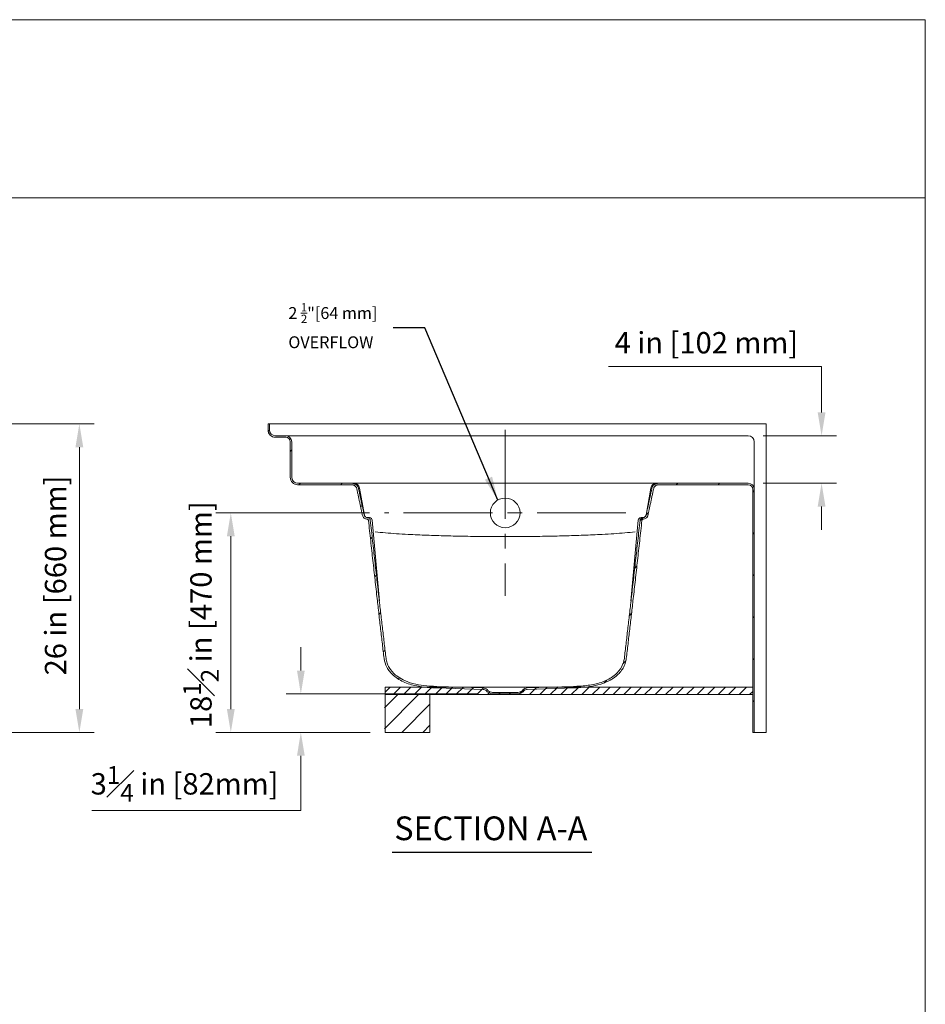
# Model space of a CAD drawing. Units: inches. Extents: x 10 to 9410, y -166 to 220.
# Drawn here: x 93 to 170, y 137 to 220 of the extents above; entities that cross this region are included whole.
import ezdxf
from ezdxf.enums import TextEntityAlignment as Align

# ---------------------------------------------------------------- set-up
doc = ezdxf.new("R2010")
doc.units = ezdxf.units.IN
doc.header["$LTSCALE"] = 20
doc.header["$MEASUREMENT"] = 0
doc.linetypes.add('CENTER2', pattern=[1.125, 0.75, -0.125, 0.125, -0.125])
doc.layers.get('0').update_dxf_attribs({"lineweight": 13})
for name, color, linetype, lineweight in [('Border (ANSI)', 7, 'Continuous', 18), ('Dimension (ANSI)', 7, 'Continuous', 18), ('Hatch (ANSI)', 7, 'Continuous', 18), ('Symbol (ANSI)', 7, 'Continuous', 18), ('Title (ANSI)', 7, 'Continuous', 18), ('Visible (ANSI)', 7, 'Continuous', 18)]:
    doc.layers.add(name, color=color, linetype=linetype, lineweight=lineweight)
doc.styles.add('Note Text (ANSI)', font='BakerSignetBT.ttf')
doc.styles.get("Standard").update_dxf_attribs({"font": 'times.ttf'})
doc.styles.add('Text Style70', font='txt')
doc.dimstyles.new('Clarion Style 1 w-[mm]', dxfattribs={"dimscale": 20, "dimtxt": 0.09, "dimasz": 0.098425, "dimexe": 0.0625, "dimexo": 0.0625, "dimgap": 0.025, "dimtad": 1, "dimdec": 3, "dimrnd": 1e-08, "dimzin": 3, "dimdsep": 46, "dimlunit": 5, "dimtxsty": 'Note Text (ANSI)', "dimcen": 0.09, "dimdle": 0.1, "dimclrd": 256, "dimclre": 256, "dimclrt": 256, "dimadec": 0, "dimazin": 3, "dimtfac": 0.833333, "dimtdec": 3, "dimtofl": 0, "dimtmove": 0, "dimatfit": 3, "dimfxl": 1, "dimfrac": 1, "dimtolj": 1, "dimtzin": 12, "dimlwd": -1, "dimlwe": -1, "dimarcsym": 0})
doc.dimstyles.get("Standard").update_dxf_attribs({"dimtxt": 0.18, "dimasz": 0.18, "dimexe": 0.18, "dimexo": 0.0625, "dimgap": 0.09, "dimtad": 0, "dimtih": 1, "dimtoh": 1, "dimdec": 4, "dimzin": 0, "dimdsep": 46, "dimtxsty": 'Standard', "dimcen": 0.09, "dimadec": 0, "dimazin": 0, "dimtfac": 1, "dimtdec": 4, "dimtofl": 0, "dimtmove": 0, "dimatfit": 3, "dimfxl": 1, "dimtolj": 1, "dimtzin": 0, "dimarcsym": 0})

# ---------------------------------------------------------------- blocks, each defined once
blk = doc.blocks.new('Borders Clarion')
at = {"layer": 'Border (ANSI)'}
for p, q in [((0.25, 10.75), (8.25, 10.75)), ((8.25, 10.75), (8.25, 0.25))]:
    blk.add_line(p, q, dxfattribs=at)
blk = doc.blocks.new('Title Blocks Clarion Title block')
at = {"layer": 'Title (ANSI)'}
for p, q in [((-5.4251, 13.7375), (2.5749, 13.7375)), ((2.5749, 13.7375), (2.5749, 3.6375)), ((-5.4251, 12.9875), (2.5749, 12.9875))]:
    blk.add_line(p, q, dxfattribs=at)
at = {"layer": 'Title (ANSI)', "lineweight": 30, "flags": 104}
for tag, height, p in [('<Description>', 0.12, (-1.4269, 4.9386)), ('<Model_Number>', 0.2, (-1.4276, 5.2589)), ('PART_NUMBER', 0.1, (1.907, 4.4069))]:
    blk.add_attdef(tag, text='', height=height, dxfattribs=at).set_placement(p, align=Align.TOP_CENTER)
blk.add_attdef('<Date>', text='', height=0.1, dxfattribs=at).set_placement((1.583, 3.7857), align=Align.TOP_LEFT)
blk = doc.blocks.new('*D22')
at = {"layer": 'Defpoints', "color": 0, "transparency": 16777216}
for p in [(85.112, 185.864), (85.612, 159.864), (98.509, 159.864)]:
    blk.add_point(p, dxfattribs=at)
at = {"layer": 'Dimension (ANSI)', "transparency": 16777216}
for p, q in [((86.362, 185.864), (99.759, 185.864)), ((98.509, 183.895), (98.509, 161.832)), ((86.862, 159.864), (99.759, 159.864))]:
    blk.add_line(p, q, dxfattribs=at)
for points in [[(98.181, 183.895), (98.837, 183.895), (98.509, 185.864)], [(98.181, 161.832), (98.837, 161.832), (98.509, 159.864)]]:
    blk.add_solid(points, dxfattribs=at)
at = {"layer": 'Dimension (ANSI)', "transparency": 16777216, "insert": (95.601, 164.669), "char_height": 1.8, "attachment_point": 1, "rotation": 90, "style": 'Note Text (ANSI)'}
blk.add_mtext('\\A1;26 in [660 mm]', dxfattribs=at)
blk = doc.blocks.new('*D24')
at = {"layer": 'Defpoints', "color": 0, "transparency": 16777216}
for p in [(154.916, 184.864), (161.096, 184.864), (154.916, 180.864)]:
    blk.add_point(p, dxfattribs=at)
at = {"layer": 'Dimension (ANSI)', "transparency": 16777216}
for p, q in [((143.142, 190.694), (161.096, 190.694)), ((161.096, 190.694), (161.096, 188.801)), ((161.096, 186.832), (161.096, 188.801)), ((156.166, 184.864), (162.346, 184.864)), ((156.166, 180.864), (162.346, 180.864)), ((161.096, 178.895), (161.096, 176.927))]:
    blk.add_line(p, q, dxfattribs=at)
for points in [[(160.767, 186.832), (161.424, 186.832), (161.096, 184.864)], [(160.767, 178.895), (161.424, 178.895), (161.096, 180.864)]]:
    blk.add_solid(points, dxfattribs=at)
at = {"layer": 'Dimension (ANSI)', "transparency": 16777216, "insert": (143.642, 193.603), "char_height": 1.8, "attachment_point": 1, "style": 'Note Text (ANSI)'}
blk.add_mtext('\\A1;4 in [102 mm]', dxfattribs=at)
blk = doc.blocks.new('*D25')
at = {"layer": 'Defpoints', "color": 0, "transparency": 16777216}
for p in [(124.229, 178.364), (111.279, 159.864), (124.291, 159.864)]:
    blk.add_point(p, dxfattribs=at)
at = {"layer": 'Dimension (ANSI)', "transparency": 16777216}
for p, q in [((122.979, 178.364), (110.029, 178.364)), ((111.279, 176.395), (111.279, 161.832)), ((123.041, 159.864), (110.029, 159.864))]:
    blk.add_line(p, q, dxfattribs=at)
for points in [[(110.95, 176.395), (111.607, 176.395), (111.279, 178.364)], [(110.95, 161.832), (111.607, 161.832), (111.279, 159.864)]]:
    blk.add_solid(points, dxfattribs=at)
at = {"layer": 'Dimension (ANSI)', "transparency": 16777216, "insert": (107.263, 160.23), "char_height": 1.8, "attachment_point": 1, "rotation": 90, "style": 'Note Text (ANSI)'}
blk.add_mtext('\\A1;18{\\H0.833333x;\\S1#2;} in [470 mm]', dxfattribs=at)
blk = doc.blocks.new('*D26')
at = {"layer": 'Defpoints', "color": 0, "transparency": 16777216}
for p in [(133.346, 163.114), (117.185, 159.864), (124.291, 159.864)]:
    blk.add_point(p, dxfattribs=at)
at = {"layer": 'Dimension (ANSI)', "transparency": 16777216}
for p, q in [((117.185, 165.082), (117.185, 167.051)), ((132.096, 163.114), (115.935, 163.114)), ((123.041, 159.864), (115.935, 159.864)), ((117.185, 157.895), (117.185, 155.927)), ((117.185, 153.276), (117.185, 155.927)), ((99.547, 153.276), (117.185, 153.276))]:
    blk.add_line(p, q, dxfattribs=at)
for points in [[(116.857, 165.082), (117.513, 165.082), (117.185, 163.114)], [(116.857, 157.895), (117.513, 157.895), (117.185, 159.864)]]:
    blk.add_solid(points, dxfattribs=at)
at = {"layer": 'Dimension (ANSI)', "transparency": 16777216, "insert": (107.382, 155.533), "char_height": 1.8, "attachment_point": 5, "style": 'Note Text (ANSI)'}
blk.add_mtext('\\A1;3{\\H0.833333x;\\S1#4;} in [82mm]', dxfattribs=at)

msp = doc.modelspace()

# ---------------------------------------------------------------- hatches: boundary and pattern name
at = {"ltscale": 10}
h = msp.add_hatch(dxfattribs=at)
h.set_pattern_fill('ANSI31', color=256, scale=5, style=0)
h.set_pattern_definition([(45, (4.84423, 4.9251), (-0.4419417, 0.4419417), [])])
edge = h.paths.add_edge_path()
edge.add_line((155.2909, 163.6776), (138.1138, 163.6776))
edge.add_line((138.1138, 163.6776), (136.2677, 163.6199))
edge.add_arc((136.2833, 163.1201), 0.5, 91.789911, 134.526492)
edge.add_line((135.9327, 163.4766), (135.8368, 163.3823))
edge.add_arc((135.4862, 163.7388), 0.5, 270, 314.526492, ccw=False)
edge.add_line((135.4862, 163.2388), (133.3456, 163.2388))
edge.add_arc((133.3456, 163.7388), 0.5, 225.473508, 270, ccw=False)
edge.add_line((132.995, 163.3823), (132.8991, 163.4766))
edge.add_arc((132.5485, 163.1201), 0.5, 45.473508, 88.210089)
edge.add_line((132.5641, 163.6199), (130.718, 163.6776))
edge.add_line((130.718, 163.6776), (124.2909, 163.6776))
edge.add_line((124.2909, 163.6776), (124.2909, 163.0526))
edge.add_line((124.2909, 163.0526), (155.2909, 163.0526))
edge.add_line((155.2909, 163.0526), (155.2909, 163.6776))
at = {"layer": 'Hatch (ANSI)'}
h = msp.add_hatch(dxfattribs=at)
h.set_pattern_fill('ANSI31', color=256, scale=20, style=0)
h.set_pattern_definition([(45, (4.8442, 4.925), (-1.767767, 1.767767), [])])
edge = h.paths.add_edge_path()
edge.add_ellipse((115.0409, 185.3638), major_axis=(0, -0.625), ratio=1, start_angle=270, end_angle=360, ccw=False)
edge.add_line((114.4159, 185.3638), (114.4159, 185.8638))
edge.add_line((114.4159, 185.8638), (114.5409, 185.8638))
edge.add_line((114.5409, 185.8638), (114.5409, 185.3638))
edge.add_ellipse((115.0409, 185.3638), major_axis=(-0.5, 0), ratio=1, start_angle=0, end_angle=90)
edge.add_line((115.0409, 184.8638), (115.9159, 184.8638))
edge.add_ellipse((115.9159, 184.3638), major_axis=(0, 0.5), ratio=1, start_angle=270, end_angle=360, ccw=False)
edge.add_line((116.4159, 184.3638), (116.4159, 181.3638))
edge.add_ellipse((116.9159, 181.3638), major_axis=(-0.5, 0), ratio=1, start_angle=0, end_angle=90)
edge.add_line((116.9159, 180.8638), (121.4536, 180.8638))
edge.add_spline(control_points=[(121.4536, 180.8638), (121.4923, 180.8638), (121.5346, 180.8604), (121.6178, 180.8456), (121.6586, 180.8342), (121.7284, 180.8082), (121.7641, 180.7916), (121.8313, 180.7518), (121.8629, 180.7286), (121.9135, 180.6834), (121.9377, 180.6578), (121.9799, 180.602), (121.9979, 180.5718), (122.0235, 180.5163), (122.0341, 180.4862), (122.0414, 180.4538), (122.0418, 180.4522), (122.0421, 180.4506)], knot_values=[2.0489895, 2.0489895, 2.0489895, 2.0489895, 2.343742, 2.343742, 2.6384945, 2.6384945, 2.9112551, 2.9112551, 3.1840156, 3.1840156, 3.4285258, 3.4285258, 3.673036, 3.673036, 3.8945756, 3.8945756, 3.9060409, 3.9060409, 3.9060409, 3.9060409], degree=3, periodic=0)
edge.add_spline(control_points=[(122.0421, 180.4506), (122.2921, 179.2762), (122.5327, 178.1667)], knot_values=[0, 0, 0, 5.9056862, 5.9056862, 5.9056862], weights=[1, 1.0003184, 1.0000919], degree=2, periodic=0)
edge.add_spline(control_points=[(122.5327, 178.1667), (122.5361, 178.1508), (122.5414, 178.1354), (122.5554, 178.1056), (122.5642, 178.0913), (122.5958, 178.0498), (122.6231, 178.0264), (122.6934, 177.9839), (122.7386, 177.9686), (122.7849, 177.9617)], knot_values=[-0.8811245, -0.8811245, -0.8811245, -0.8811245, -0.7565109, -0.7565109, -0.628141, -0.628141, -0.3563731, -0.3563731, 0, 0, 0, 0], degree=3, periodic=0)
edge.add_spline(control_points=[(122.7849, 177.9617), (122.8117, 177.9577), (122.838, 177.9508), (122.8994, 177.9272), (122.9335, 177.9073), (122.9857, 177.861), (123.0055, 177.8367), (123.0323, 177.7856), (123.0405, 177.7601), (123.0434, 177.7336)], knot_values=[-0.937583, -0.937583, -0.937583, -0.937583, -0.7333258, -0.7333258, -0.4391053, -0.4391053, -0.2033749, -0.2033749, 0, 0, 0, 0], degree=3, periodic=0)
edge.add_spline(control_points=[(123.0434, 177.7336), (123.7416, 171.3864), (124.368, 166.1073)], knot_values=[0.0150382, 0.0150382, 0.0150382, 29.7198109, 29.7198109, 29.7198109], weights=[1.0000025, 1.002516, 1.0000352], degree=2, periodic=0)
edge.add_spline(control_points=[(124.368, 166.1073), (124.3839, 165.9734), (124.4143, 165.842), (124.5023, 165.5847), (124.5599, 165.4603), (124.7721, 165.0978), (124.9611, 164.8845), (125.4301, 164.4937), (125.8185, 164.2436), (127.0106, 163.866), (127.6511, 163.7911), (128.2784, 163.7577)], knot_values=[-17.6465606, -17.6465606, -17.6465606, -17.6465606, -15.676373, -15.676373, -13.6747387, -13.6747387, -9.5419937, -9.5419937, -4.7865121, -4.7865121, 0, 0, 0, 0], degree=3, periodic=0)
edge.add_spline(control_points=[(128.2784, 163.7577), (128.4002, 163.7512), (128.5222, 163.7462), (128.6441, 163.7424)], knot_values=[-0.9296296, -0.9296296, -0.9296296, -0.9296296, 0, 0, 0, 0], degree=3, periodic=0)
edge.add_line((128.6441, 163.7424), (132.5641, 163.6199))
edge.add_ellipse((132.5485, 163.1201), major_axis=(0.0156, 0.4998), ratio=1, start_angle=317.263419, end_angle=360, ccw=False)
edge.add_line((132.8991, 163.4766), (132.995, 163.3823))
edge.add_ellipse((133.3456, 163.7388), major_axis=(-0.3506, -0.3565), ratio=1, start_angle=0, end_angle=44.526492)
edge.add_line((133.3456, 163.2388), (135.4862, 163.2388))
edge.add_ellipse((135.4862, 163.7388), major_axis=(0, -0.5), ratio=1, start_angle=0, end_angle=44.526492)
edge.add_line((135.8368, 163.3823), (135.9327, 163.4766))
edge.add_ellipse((136.2833, 163.1201), major_axis=(-0.3506, 0.3565), ratio=1, start_angle=317.263419, end_angle=360, ccw=False)
edge.add_line((136.2677, 163.6199), (140.1877, 163.7424))
edge.add_spline(control_points=[(140.1877, 163.7424), (140.3096, 163.7462), (140.4316, 163.7512), (140.5534, 163.7577)], knot_values=[-0.9296399, -0.9296399, -0.9296399, -0.9296399, 0, 0, 0, 0], degree=3, periodic=0)
edge.add_spline(control_points=[(140.5534, 163.7577), (140.9316, 163.7778), (141.3132, 163.813), (142.0583, 163.9442), (142.4265, 164.0407), (143.1148, 164.3248), (143.4362, 164.5106), (143.9244, 164.9408), (144.1066, 165.1603), (144.3576, 165.6276), (144.4347, 165.8624), (144.4638, 166.1073)], knot_values=[-12.5122747, -12.5122747, -12.5122747, -12.5122747, -9.6562566, -9.6562566, -6.8137682, -6.8137682, -4.0351701, -4.0351701, -1.8793539, -1.8793539, 0, 0, 0, 0], degree=3, periodic=0)
edge.add_spline(control_points=[(144.4638, 166.1073), (145.0902, 171.3864), (145.7884, 177.7336)], knot_values=[0.2094252, 0.2094252, 0.2094252, 29.9141979, 29.9141979, 29.9141979], weights=[1.0000352, 1.002516, 1.0000025], degree=2, periodic=0)
edge.add_spline(control_points=[(145.7884, 177.7336), (145.7912, 177.7587), (145.7986, 177.7829), (145.8218, 177.8291), (145.8377, 177.8505), (145.8854, 177.8986), (145.9209, 177.9214), (145.9871, 177.949), (146.0167, 177.9572), (146.0469, 177.9617)], knot_values=[-1.0890605, -1.0890605, -1.0890605, -1.0890605, -0.8951267, -0.8951267, -0.6919454, -0.6919454, -0.3759052, -0.3759052, -0.1437963, -0.1437963, -0.1437963, -0.1437963], degree=3, periodic=0)
edge.add_spline(control_points=[(146.0469, 177.9617), (146.0746, 177.9658), (146.1019, 177.973), (146.153, 177.9931), (146.177, 178.0059), (146.2253, 178.0406), (146.2486, 178.0638), (146.282, 178.114), (146.2932, 178.1395), (146.2991, 178.1667)], knot_values=[-0.8755248, -0.8755248, -0.8755248, -0.8755248, -0.6632538, -0.6632538, -0.4590115, -0.4590115, -0.2115468, -0.2115468, 0, 0, 0, 0], degree=3, periodic=0)
edge.add_spline(control_points=[(146.2991, 178.1667), (146.5397, 179.2762), (146.7897, 180.4506)], knot_values=[0.9963654, 0.9963654, 0.9963654, 6.902052, 6.902052, 6.902052], weights=[1.0000919, 1.0003184, 1], degree=2, periodic=0)
edge.add_spline(control_points=[(146.7897, 180.4506), (146.79, 180.4522), (146.7904, 180.4538), (146.7977, 180.4862), (146.8083, 180.5163), (146.8339, 180.5718), (146.8519, 180.602), (146.8941, 180.6578), (146.9183, 180.6834), (146.9689, 180.7286), (147.0005, 180.7518), (147.0677, 180.7916), (147.1034, 180.8082), (147.1732, 180.8342), (147.214, 180.8456), (147.2972, 180.8604), (147.3395, 180.8638), (147.3782, 180.8638)], knot_values=[4.3261894, 4.3261894, 4.3261894, 4.3261894, 4.3376548, 4.3376548, 4.5591943, 4.5591943, 4.8037045, 4.8037045, 5.0482148, 5.0482148, 5.3209753, 5.3209753, 5.5937358, 5.5937358, 5.8884884, 5.8884884, 6.1832409, 6.1832409, 6.1832409, 6.1832409], degree=3, periodic=0)
edge.add_line((147.3782, 180.8638), (154.9159, 180.8638))
edge.add_ellipse((154.9159, 180.3638), major_axis=(0, 0.5), ratio=1, start_angle=270, end_angle=360, ccw=False)
edge.add_line((155.4159, 180.3638), (155.4159, 159.8638))
edge.add_line((155.4159, 159.8638), (155.2909, 159.8638))
edge.add_line((155.2909, 159.8638), (155.2909, 180.3638))
edge.add_ellipse((154.9159, 180.3638), major_axis=(0.375, 0), ratio=1, start_angle=0, end_angle=90)
edge.add_line((154.9159, 180.7388), (147.3782, 180.7388))
edge.add_spline(control_points=[(147.3782, 180.7388), (147.3492, 180.7388), (147.3175, 180.7362), (147.2552, 180.7251), (147.2246, 180.7166), (147.1724, 180.6971), (147.1457, 180.6847), (147.0955, 180.6549), (147.0719, 180.6375), (147.034, 180.6036), (147.016, 180.5844), (146.9844, 180.5426), (146.971, 180.52), (146.9518, 180.4783), (146.9439, 180.4557), (146.9384, 180.4313), (146.9381, 180.4301), (146.9379, 180.4289)], knot_values=[1.5382759, 1.5382759, 1.5382759, 1.5382759, 1.7590947, 1.7590947, 1.9799136, 1.9799136, 2.1838866, 2.1838866, 2.3878596, 2.3878596, 2.5709489, 2.5709489, 2.7540381, 2.7540381, 2.9203873, 2.9203873, 2.9291943, 2.9291943, 2.9291943, 2.9291943], degree=3, periodic=0)
edge.add_spline(control_points=[(146.9379, 180.4289), (146.6894, 179.2555), (146.4502, 178.1456)], knot_values=[0, 0, 0, 5.903228, 5.903228, 5.903228], weights=[1, 1.0003075, 1.0000888], degree=2, periodic=0)
edge.add_spline(control_points=[(146.4502, 178.1456), (146.445, 178.1218), (146.4372, 178.0987), (146.4162, 178.0539), (146.4031, 178.0324), (146.3558, 177.9703), (146.3152, 177.9353), (146.21, 177.8719), (146.1425, 177.8491), (146.0734, 177.8388)], knot_values=[-1.3180243, -1.3180243, -1.3180243, -1.3180243, -1.1309276, -1.1309276, -0.9385831, -0.9385831, -0.5326018, -0.5326018, 0, 0, 0, 0], degree=3, periodic=0)
edge.add_spline(control_points=[(146.0734, 177.8388), (146.0571, 177.8363), (146.0412, 177.8318), (146.0113, 177.8186), (145.9973, 177.8099), (145.9736, 177.7889), (145.9637, 177.7767), (145.9502, 177.7511), (145.9461, 177.7383), (145.9447, 177.725)], knot_values=[-0.4676714, -0.4676714, -0.4676714, -0.4676714, -0.3433751, -0.3433751, -0.2201305, -0.2201305, -0.1022609, -0.1022609, 0, 0, 0, 0], degree=3, periodic=0)
edge.add_spline(control_points=[(145.9447, 177.725), (145.2532, 171.3941), (144.6319, 166.0984)], knot_values=[0.0096452, 0.0096452, 0.0096452, 29.7112083, 29.7112083, 29.7112083], weights=[1.0000016, 1.0024061, 1.0000344], degree=2, periodic=0)
edge.add_spline(control_points=[(144.6319, 166.0984), (144.6152, 165.9562), (144.5832, 165.8165), (144.49, 165.5434), (144.4289, 165.4113), (144.2047, 165.0278), (144.0051, 164.8025), (143.5183, 164.398), (143.1102, 164.1315), (141.8586, 163.7416), (141.2019, 163.6662), (140.5574, 163.6326)], knot_values=[-19.0043415, -19.0043415, -19.0043415, -19.0043415, -16.8089663, -16.8089663, -14.5822195, -14.5822195, -10.002972, -10.002972, -4.9174954, -4.9174954, 0, 0, 0, 0], degree=3, periodic=0)
edge.add_spline(control_points=[(140.5574, 163.6326), (140.4355, 163.6262), (140.3135, 163.6212), (140.1916, 163.6174)], knot_values=[-0.9297241, -0.9297241, -0.9297241, -0.9297241, 0, 0, 0, 0], degree=3, periodic=0)
edge.add_line((140.1916, 163.6174), (136.2716, 163.4949))
edge.add_ellipse((136.2833, 163.1201), major_axis=(-0.0117, 0.3748), ratio=1, start_angle=0, end_angle=42.736581)
edge.add_line((136.0203, 163.3875), (135.9245, 163.2932))
edge.add_ellipse((135.4862, 163.7388), major_axis=(0.4383, -0.4456), ratio=1, start_angle=315.473508, end_angle=360, ccw=False)
edge.add_line((135.4862, 163.1138), (133.3456, 163.1138))
edge.add_ellipse((133.3456, 163.7388), major_axis=(0, -0.625), ratio=1, start_angle=315.473508, end_angle=360, ccw=False)
edge.add_line((132.9073, 163.2932), (132.8115, 163.3875))
edge.add_ellipse((132.5485, 163.1201), major_axis=(0.263, 0.2673), ratio=1, start_angle=0, end_angle=42.736581)
edge.add_line((132.5602, 163.4949), (128.6402, 163.6174))
edge.add_spline(control_points=[(128.6402, 163.6174), (128.5183, 163.6212), (128.3963, 163.6262), (128.2744, 163.6326)], knot_values=[-0.9297356, -0.9297356, -0.9297356, -0.9297356, 0, 0, 0, 0], degree=3, periodic=0)
edge.add_spline(control_points=[(128.2744, 163.6326), (127.8818, 163.6531), (127.4859, 163.689), (126.7119, 163.8244), (126.3296, 163.9244), (125.6133, 164.22), (125.279, 164.4138), (124.768, 164.8643), (124.5764, 165.0957), (124.3117, 165.5896), (124.2303, 165.8387), (124.1999, 166.0984)], knot_values=[-13.0771126, -13.0771126, -13.0771126, -13.0771126, -10.1124313, -10.1124313, -7.158934, -7.158934, -4.2631578, -4.2631578, -1.9925055, -1.9925055, 0, 0, 0, 0], degree=3, periodic=0)
edge.add_spline(control_points=[(124.1999, 166.0984), (123.5786, 171.3941), (122.8871, 177.725)], knot_values=[0.2139554, 0.2139554, 0.2139554, 29.9155185, 29.9155185, 29.9155185], weights=[1.0000344, 1.0024061, 1.0000016], degree=2, periodic=0)
edge.add_spline(control_points=[(122.8871, 177.725), (122.8861, 177.7346), (122.8836, 177.7441), (122.8762, 177.7624), (122.8711, 177.7712), (122.8538, 177.7942), (122.8393, 177.8066), (122.8033, 177.8279), (122.7812, 177.8354), (122.7584, 177.8388)], knot_values=[-0.4755091, -0.4755091, -0.4755091, -0.4755091, -0.4008349, -0.4008349, -0.3235281, -0.3235281, -0.1795091, -0.1795091, -0.0045054, -0.0045054, -0.0045054, -0.0045054], degree=3, periodic=0)
edge.add_spline(control_points=[(122.7584, 177.8388), (122.7171, 177.8449), (122.6763, 177.8556), (122.5999, 177.8856), (122.5641, 177.9046), (122.4919, 177.9565), (122.4572, 177.9911), (122.4072, 178.0664), (122.3904, 178.1048), (122.3816, 178.1456)], knot_values=[-1.3096818, -1.3096818, -1.3096818, -1.3096818, -0.992705, -0.992705, -0.6875062, -0.6875062, -0.3180704, -0.3180704, 0, 0, 0, 0], degree=3, periodic=0)
edge.add_spline(control_points=[(122.3816, 178.1456), (122.1424, 179.2555), (121.8939, 180.4289)], knot_values=[0.9966816, 0.9966816, 0.9966816, 6.8999096, 6.8999096, 6.8999096], weights=[1.0000888, 1.0003075, 1], degree=2, periodic=0)
edge.add_spline(control_points=[(121.8939, 180.4289), (121.8937, 180.4301), (121.8934, 180.4313), (121.8879, 180.4557), (121.88, 180.4783), (121.8608, 180.52), (121.8474, 180.5426), (121.8158, 180.5844), (121.7978, 180.6036), (121.7599, 180.6375), (121.7363, 180.6549), (121.6861, 180.6847), (121.6594, 180.6971), (121.6072, 180.7166), (121.5766, 180.7251), (121.5143, 180.7362), (121.4826, 180.7388), (121.4536, 180.7388)], knot_values=[3.2442785, 3.2442785, 3.2442785, 3.2442785, 3.2530855, 3.2530855, 3.4194347, 3.4194347, 3.6025239, 3.6025239, 3.7856132, 3.7856132, 3.9895862, 3.9895862, 4.1935592, 4.1935592, 4.414378, 4.414378, 4.6351969, 4.6351969, 4.6351969, 4.6351969], degree=3, periodic=0)
edge.add_line((121.4536, 180.7388), (116.9159, 180.7388))
edge.add_ellipse((116.9159, 181.3638), major_axis=(0, -0.625), ratio=1, start_angle=270, end_angle=360, ccw=False)
edge.add_line((116.2909, 181.3638), (116.2909, 184.3638))
edge.add_ellipse((115.9159, 184.3638), major_axis=(0.375, 0), ratio=1, start_angle=0, end_angle=90)
edge.add_line((115.9159, 184.7388), (115.0409, 184.7388))
at = {"layer": 'Visible (ANSI)', "lineweight": 5}
h = msp.add_hatch(dxfattribs=at)
h.set_pattern_fill('ANSI31', color=256, scale=10, style=0)
h.set_pattern_definition([(45, (70.6497, -107.3162), (-0.8838835, 0.8838835), [])])
h.paths.add_polyline_path([(124.2409, 163.0526), (128.0699, 163.0526), (128.0699, 159.8638), (124.2409, 159.8638)])

# ---------------------------------------------------------------- linework, layer by layer
msp.add_circle((134.4159, 178.3638), 1.25)
at = {"layer": 'Symbol (ANSI)', "lineweight": 25}
msp.add_line((141.7363, 149.7455), (124.8814, 149.7455), dxfattribs=at)
at = {"layer": 'Visible (ANSI)'}
for p, q in [((114.4159, 185.3638), (114.4159, 185.8638)), ((114.4159, 185.8638), (114.5409, 185.8638)), ((114.5409, 185.8638), (114.5409, 185.3638)), ((115.0409, 185.8638), (114.5409, 185.8638)), ((156.4159, 185.8638), (115.0409, 185.8638)), ((156.4159, 159.8638), (156.4159, 185.8638)), ((115.0409, 184.8638), (115.9159, 184.8638)), ((115.9159, 184.7388), (115.0409, 184.7388)), ((116.9159, 184.8638), (115.9159, 184.8638)), ((116.2909, 181.3638), (116.2909, 184.3638)), ((116.4159, 184.3638), (116.4159, 181.3638)), ((154.9159, 184.8638), (116.9159, 184.8638)), ((155.4159, 181.3638), (155.4159, 184.3638)), ((155.4159, 180.3638), (155.4159, 181.3638)), ((116.9159, 180.8638), (121.4536, 180.8638)), ((121.4536, 180.7388), (116.9159, 180.7388)), ((121.4536, 180.8638), (121.6473, 180.8638)), ((122.1398, 180.4506), (122.541, 178.1748)), ((144.6028, 180.8638), (124.229, 180.8638)), ((146.692, 180.4506), (146.2908, 178.1748)), ((147.1845, 180.8638), (147.3782, 180.8638)), ((147.3782, 180.8638), (154.9159, 180.8638)), ((154.9159, 180.7388), (147.3782, 180.7388)), ((155.2909, 159.8638), (155.2909, 180.3638)), ((155.4159, 180.3638), (155.4159, 159.8638)), ((122.7516, 177.9682), (122.9617, 177.9682)), ((123.2107, 177.74), (123.8073, 170.9213)), ((145.6211, 177.74), (145.0245, 170.9213)), ((145.8701, 177.9682), (146.0802, 177.9682)), ((155.2909, 163.6776), (124.2909, 163.6776)), ((124.2909, 163.6776), (124.2909, 163.0526)), ((132.5602, 163.4949), (128.6402, 163.6174)), ((128.6441, 163.7424), (132.5641, 163.6199)), ((132.8991, 163.4766), (132.995, 163.3823)), ((135.8368, 163.3823), (135.9327, 163.4766)), ((136.2677, 163.6199), (140.1877, 163.7424)), ((140.1916, 163.6174), (136.2716, 163.4949)), ((124.2909, 163.0526), (155.2909, 163.0526)), ((124.2909, 159.8638), (124.2909, 163.0526)), ((128.0699, 163.0526), (128.0699, 159.8638)), ((132.9073, 163.2932), (132.8115, 163.3875)), ((133.3456, 163.2388), (135.4862, 163.2388)), ((135.4862, 163.1138), (133.3456, 163.1138)), ((136.0203, 163.3875), (135.9245, 163.2932)), ((128.0699, 159.8638), (124.2909, 159.8638)), ((155.4159, 159.8638), (155.2909, 159.8638)), ((155.4159, 159.8638), (155.9159, 159.8638)), ((155.9159, 159.8638), (156.4159, 159.8638))]:
    msp.add_line(p, q, dxfattribs=at)
at = {"layer": 'Visible (ANSI)', "linetype": 'CENTER2', "ltscale": 0.5}
for p, q in [((134.4159, 185.3638), (134.4159, 171.3638)), ((144.6028, 178.3638), (124.229, 178.3638))]:
    msp.add_line(p, q, dxfattribs=at)
at = {"layer": 'Visible (ANSI)'}
for centre, radius, start, end in [((115.0409, 185.3638), 0.625, 180, 270), ((115.0409, 185.3638), 0.5, 180, 270), ((115.9159, 184.3638), 0.5, 0, 90), ((115.9159, 184.3638), 0.375, 0, 90), ((154.9159, 184.3638), 0.5, 0, 90), ((116.9159, 181.3638), 0.625, 180, 270), ((116.9159, 181.3638), 0.5, 180, 270), ((121.6473, 180.3638), 0.5, 10, 90), ((147.1845, 180.3638), 0.5, 90, 170), ((154.9159, 180.3638), 0.5, 0, 90), ((154.9159, 180.3638), 0.375, 0, 90), ((122.7872, 178.2182), 0.25, 190, 231.489348), ((122.7872, 178.2182), 0.25, 254.115599, 270), ((122.9617, 177.7182), 0.25, 5, 90), ((145.8701, 177.7182), 0.25, 90, 175), ((146.0446, 178.2182), 0.25, 270, 285.884401), ((146.0446, 178.2182), 0.25, 308.510652, 350), ((132.5485, 163.1201), 0.375, 45.473508, 88.210089), ((132.5485, 163.1201), 0.5, 45.473508, 88.210089), ((136.2833, 163.1201), 0.5, 91.789911, 134.526492), ((136.2833, 163.1201), 0.375, 91.789911, 134.526492), ((133.3456, 163.7388), 0.625, 225.473508, 270), ((133.3456, 163.7388), 0.5, 225.473508, 270), ((135.4862, 163.7388), 0.5, 270, 314.526492), ((135.4862, 163.7388), 0.625, 270, 314.526492)]:
    msp.add_arc(centre, radius, start, end, dxfattribs=at)
at = {"layer": 'Visible (ANSI)', "extrusion": (0, 0, -1)}
for centre, major_axis, ratio, start_param, end_param in [((134.3188, 163.6176), (-15.3852, 0.4153), 0.0107198, 5.090134, 5.1120402), ((134.5132, 163.6175), (-15.3848, -0.4153), 0.0107158, 4.3127375, 4.3346443)]:
    msp.add_ellipse(centre, major_axis=major_axis, ratio=ratio, start_param=start_param, end_param=end_param, dxfattribs=at)
at = {"layer": 'Visible (ANSI)'}
for points, knots in [([(121.4536, 180.8638), (121.4923, 180.8638), (121.5346, 180.8604), (121.6178, 180.8456), (121.6586, 180.8342), (121.7284, 180.8082), (121.7641, 180.7916), (121.8313, 180.7518), (121.8629, 180.7286), (121.9135, 180.6834), (121.9377, 180.6578), (121.9799, 180.602), (121.9979, 180.5718), (122.0235, 180.5163), (122.0341, 180.4862), (122.0414, 180.4538), (122.0418, 180.4522), (122.0421, 180.4506)], [2.0489895, 2.0489895, 2.0489895, 2.0489895, 2.343742, 2.343742, 2.6384945, 2.6384945, 2.9112551, 2.9112551, 3.1840156, 3.1840156, 3.4285258, 3.4285258, 3.673036, 3.673036, 3.8945756, 3.8945756, 3.9060409, 3.9060409, 3.9060409, 3.9060409]), ([(121.8939, 180.4289), (121.8937, 180.4301), (121.8934, 180.4313), (121.8879, 180.4557), (121.88, 180.4783), (121.8608, 180.52), (121.8474, 180.5426), (121.8158, 180.5844), (121.7978, 180.6036), (121.7599, 180.6375), (121.7363, 180.6549), (121.6861, 180.6847), (121.6594, 180.6971), (121.6072, 180.7166), (121.5766, 180.7251), (121.5143, 180.7362), (121.4826, 180.7388), (121.4536, 180.7388)], [3.2442785, 3.2442785, 3.2442785, 3.2442785, 3.2530855, 3.2530855, 3.4194347, 3.4194347, 3.6025239, 3.6025239, 3.7856132, 3.7856132, 3.9895862, 3.9895862, 4.1935592, 4.1935592, 4.414378, 4.414378, 4.6351969, 4.6351969, 4.6351969, 4.6351969]), ([(124.229, 180.8638), (123.5559, 180.8638), (122.9162, 180.8638), (122.0895, 180.8638), (121.8649, 180.8638), (121.6474, 180.8638)], [0, 0, 0, 0, 5.7297812, 5.7297812, 7.9552378, 7.9552378, 7.9552378, 7.9552378]), ([(147.1844, 180.8638), (146.8452, 180.8638), (146.4887, 180.8638), (145.6361, 180.8638), (145.1297, 180.8638), (144.6028, 180.8638)], [23.4338742, 23.4338742, 23.4338742, 23.4338742, 26.904492, 26.904492, 31.3895658, 31.3895658, 31.3895658, 31.3895658]), ([(146.7897, 180.4506), (146.79, 180.4522), (146.7904, 180.4538), (146.7977, 180.4862), (146.8083, 180.5163), (146.8339, 180.5718), (146.8519, 180.602), (146.8941, 180.6578), (146.9183, 180.6834), (146.9689, 180.7286), (147.0005, 180.7518), (147.0677, 180.7916), (147.1034, 180.8082), (147.1732, 180.8342), (147.214, 180.8456), (147.2972, 180.8604), (147.3395, 180.8638), (147.3782, 180.8638)], [4.3261894, 4.3261894, 4.3261894, 4.3261894, 4.3376548, 4.3376548, 4.5591943, 4.5591943, 4.8037045, 4.8037045, 5.0482148, 5.0482148, 5.3209753, 5.3209753, 5.5937358, 5.5937358, 5.8884884, 5.8884884, 6.1832409, 6.1832409, 6.1832409, 6.1832409]), ([(147.3782, 180.7388), (147.3492, 180.7388), (147.3175, 180.7362), (147.2552, 180.7251), (147.2246, 180.7166), (147.1724, 180.6971), (147.1457, 180.6847), (147.0955, 180.6549), (147.0719, 180.6375), (147.034, 180.6036), (147.016, 180.5844), (146.9844, 180.5426), (146.971, 180.52), (146.9518, 180.4783), (146.9439, 180.4557), (146.9384, 180.4313), (146.9381, 180.4301), (146.9379, 180.4289)], [1.5382759, 1.5382759, 1.5382759, 1.5382759, 1.7590947, 1.7590947, 1.9799136, 1.9799136, 2.1838866, 2.1838866, 2.3878596, 2.3878596, 2.5709489, 2.5709489, 2.7540381, 2.7540381, 2.9203873, 2.9203873, 2.9291943, 2.9291943, 2.9291943, 2.9291943]), ([(122.7584, 177.8388), (122.7171, 177.8449), (122.6763, 177.8556), (122.5999, 177.8856), (122.5641, 177.9046), (122.4919, 177.9565), (122.4572, 177.9911), (122.4072, 178.0664), (122.3904, 178.1048), (122.3816, 178.1456)], [-1.3096818, -1.3096818, -1.3096818, -1.3096818, -0.992705, -0.992705, -0.6875062, -0.6875062, -0.3180704, -0.3180704, 0, 0, 0, 0]), ([(122.5327, 178.1667), (122.5361, 178.1508), (122.5414, 178.1354), (122.5554, 178.1056), (122.5642, 178.0913), (122.5958, 178.0498), (122.6231, 178.0264), (122.6934, 177.9839), (122.7386, 177.9686), (122.7849, 177.9617)], [-0.88112451, -0.88112451, -0.88112451, -0.88112451, -0.7565109, -0.7565109, -0.62814101, -0.62814101, -0.3563731, -0.3563731, 0, 0, 0, 0]), ([(122.8871, 177.725), (122.8861, 177.7346), (122.8836, 177.7441), (122.8762, 177.7624), (122.8711, 177.7712), (122.8538, 177.7942), (122.8393, 177.8066), (122.8033, 177.8279), (122.7812, 177.8354), (122.7584, 177.8388)], [-0.4755091, -0.4755091, -0.4755091, -0.4755091, -0.40083489, -0.40083489, -0.3235281, -0.3235281, -0.17950911, -0.17950911, -0.00450541, -0.00450541, -0.00450541, -0.00450541]), ([(122.7849, 177.9617), (122.8117, 177.9577), (122.838, 177.9508), (122.8994, 177.9272), (122.9335, 177.9073), (122.9857, 177.861), (123.0055, 177.8367), (123.0323, 177.7856), (123.0405, 177.7601), (123.0434, 177.7336)], [-0.937583, -0.937583, -0.937583, -0.937583, -0.7333258, -0.7333258, -0.43910527, -0.43910527, -0.20337489, -0.20337489, 0, 0, 0, 0]), ([(145.7884, 177.7336), (145.7912, 177.7587), (145.7986, 177.7829), (145.8218, 177.8291), (145.8377, 177.8505), (145.8854, 177.8986), (145.9209, 177.9214), (145.9871, 177.949), (146.0167, 177.9572), (146.0469, 177.9617)], [-1.08906048, -1.08906048, -1.08906048, -1.08906048, -0.89512671, -0.89512671, -0.69194545, -0.69194545, -0.37590521, -0.37590521, -0.14379632, -0.14379632, -0.14379632, -0.14379632]), ([(146.0734, 177.8388), (146.0571, 177.8363), (146.0412, 177.8318), (146.0113, 177.8186), (145.9973, 177.8099), (145.9736, 177.7889), (145.9637, 177.7767), (145.9502, 177.7511), (145.9461, 177.7383), (145.9447, 177.725)], [-0.46767143, -0.46767143, -0.46767143, -0.46767143, -0.34337509, -0.34337509, -0.22013051, -0.22013051, -0.10226089, -0.10226089, 0, 0, 0, 0]), ([(146.0469, 177.9617), (146.0746, 177.9658), (146.1019, 177.973), (146.153, 177.9931), (146.177, 178.0059), (146.2253, 178.0406), (146.2486, 178.0638), (146.282, 178.114), (146.2932, 178.1395), (146.2991, 178.1667)], [-0.87552477, -0.87552477, -0.87552477, -0.87552477, -0.6632538, -0.6632538, -0.45901147, -0.45901147, -0.21154685, -0.21154685, 0, 0, 0, 0]), ([(146.4502, 178.1456), (146.445, 178.1218), (146.4372, 178.0987), (146.4162, 178.0539), (146.4031, 178.0324), (146.3558, 177.9703), (146.3152, 177.9353), (146.21, 177.8719), (146.1425, 177.8491), (146.0734, 177.8388)], [-1.3180243, -1.3180243, -1.3180243, -1.3180243, -1.1309276, -1.1309276, -0.9385831, -0.9385831, -0.5326018, -0.5326018, 0, 0, 0, 0]), ([(126.2417, 176.5539), (125.8991, 176.5705), (125.5655, 176.5894), (124.9213, 176.6314), (124.6107, 176.6545), (124.0167, 176.7045), (123.7334, 176.7314), (123.4645, 176.7602), (123.4633, 176.7603), (123.4621, 176.7604)], [0, 0, 0, 0, 2.8649532, 2.8649532, 5.7299064, 5.7299064, 8.5948597, 8.5948597, 8.6072948, 8.6072948, 8.6072948, 8.6072948]), ([(142.5901, 176.5539), (142.9327, 176.5705), (143.2663, 176.5894), (143.9105, 176.6314), (144.2211, 176.6545), (144.8151, 176.7045), (145.0984, 176.7314), (145.3673, 176.7602), (145.3685, 176.7603), (145.3697, 176.7604)], [0, 0, 0, 0, 2.8649329, 2.8649329, 5.7298659, 5.7298659, 8.5947988, 8.5947988, 8.6074184, 8.6074184, 8.6074184, 8.6074184]), ([(142.5901, 176.5539), (142.0767, 176.5289), (141.5539, 176.5063), (140.4932, 176.4659), (139.9553, 176.4481), (138.8681, 176.4176), (138.3188, 176.4048), (137.2124, 176.3843), (136.6554, 176.3766), (135.5376, 176.3663), (134.9767, 176.3638), (133.8551, 176.3638), (133.2942, 176.3663), (132.1764, 176.3766), (131.6194, 176.3843), (130.513, 176.4048), (129.9637, 176.4176), (128.8765, 176.4481), (128.3386, 176.4659), (127.2779, 176.5063), (126.7551, 176.5289), (126.2417, 176.5539)], [-0.41330821, -0.41330821, -0.41330821, -0.41330821, -0.33064656, -0.33064656, -0.24798492, -0.24798492, -0.16532328, -0.16532328, -0.08266164, -0.08266164, 0, 0, 0.08266164, 0.08266164, 0.16532328, 0.16532328, 0.24798492, 0.24798492, 0.33064656, 0.33064656, 0.41330821, 0.41330821, 0.41330821, 0.41330821]), ([(128.2744, 163.6326), (127.8818, 163.6531), (127.4859, 163.689), (126.7119, 163.8244), (126.3296, 163.9244), (125.6133, 164.22), (125.279, 164.4138), (124.768, 164.8643), (124.5764, 165.0957), (124.3117, 165.5896), (124.2303, 165.8387), (124.1999, 166.0984)], [-13.0771126, -13.0771126, -13.0771126, -13.0771126, -10.1124313, -10.1124313, -7.158934, -7.158934, -4.2631578, -4.2631578, -1.9925055, -1.9925055, 0, 0, 0, 0]), ([(124.368, 166.1073), (124.3839, 165.9734), (124.4143, 165.842), (124.5023, 165.5847), (124.5599, 165.4603), (124.7721, 165.0978), (124.9611, 164.8845), (125.4301, 164.4937), (125.8185, 164.2436), (127.0106, 163.866), (127.6511, 163.7911), (128.2784, 163.7577)], [-17.6465606, -17.6465606, -17.6465606, -17.6465606, -15.676373, -15.676373, -13.6747387, -13.6747387, -9.5419937, -9.5419937, -4.7865121, -4.7865121, 0, 0, 0, 0]), ([(140.5534, 163.7577), (140.9316, 163.7778), (141.3132, 163.813), (142.0583, 163.9442), (142.4265, 164.0407), (143.1148, 164.3248), (143.4362, 164.5106), (143.9244, 164.9408), (144.1066, 165.1603), (144.3576, 165.6276), (144.4347, 165.8624), (144.4638, 166.1073)], [-12.5122747, -12.5122747, -12.5122747, -12.5122747, -9.6562566, -9.6562566, -6.8137682, -6.8137682, -4.0351701, -4.0351701, -1.8793539, -1.8793539, 0, 0, 0, 0]), ([(144.6319, 166.0984), (144.6152, 165.9562), (144.5832, 165.8165), (144.49, 165.5434), (144.4289, 165.4113), (144.2047, 165.0278), (144.0051, 164.8025), (143.5183, 164.398), (143.1102, 164.1315), (141.8586, 163.7416), (141.2019, 163.6662), (140.5574, 163.6326)], [-19.0043415, -19.0043415, -19.0043415, -19.0043415, -16.8089663, -16.8089663, -14.5822195, -14.5822195, -10.002972, -10.002972, -4.9174954, -4.9174954, 0, 0, 0, 0])]:
    msp.add_open_spline(points, degree=3, knots=knots, dxfattribs=at)
for points, weights in [([(122.3816, 178.1456), (122.1424, 179.2555), (121.8939, 180.4289)], [1.00008882742, 1.0003074709, 1]), ([(122.0421, 180.4506), (122.2921, 179.2762), (122.5327, 178.1667)], [1, 1.00031837413, 1.00009192087]), ([(146.2991, 178.1667), (146.5397, 179.2762), (146.7897, 180.4506)], [1.0000919194, 1.0003183734, 1]), ([(146.9379, 180.4289), (146.6894, 179.2555), (146.4502, 178.1456)], [1, 1.00030747089, 1.0000888274]), ([(124.1999, 166.0984), (123.5786, 171.3941), (122.8871, 177.725)], [1.00003441723, 1.00240613595, 1.00000156221]), ([(123.0434, 177.7336), (123.7416, 171.3864), (124.368, 166.1073)], [1.00000254619, 1.00251600867, 1.00003522834]), ([(144.4638, 166.1073), (145.0902, 171.3864), (145.7884, 177.7336)], [1.00003522834, 1.00251600867, 1.00000254619]), ([(145.9447, 177.725), (145.2532, 171.3941), (144.6319, 166.0984)], [1.00000156221, 1.00240613595, 1.00003441723])]:
    msp.add_rational_spline(points, weights, degree=2, dxfattribs=at)
for points in [[(128.6402, 163.6174), (128.5183, 163.6212), (128.3963, 163.6262), (128.2744, 163.6326)], [(128.2784, 163.7577), (128.4002, 163.7512), (128.5222, 163.7462), (128.6441, 163.7424)], [(140.1877, 163.7424), (140.3096, 163.7462), (140.4316, 163.7512), (140.5534, 163.7577)], [(140.5574, 163.6326), (140.4355, 163.6262), (140.3135, 163.6212), (140.1916, 163.6174)]]:
    msp.add_open_spline(points, degree=3, dxfattribs=at)

# ---------------------------------------------------------------- block references
at = {"xscale": 20, "yscale": 20, "zscale": 20}
for name, p in [('Borders Clarion', (4.8442, 4.9251)), ('Title Blocks Clarion Title block', (118.3463, -54.8255))]:
    msp.add_blockref(name, p, dxfattribs=at)

# ---------------------------------------------------------------- texts
at = {"insert": (116.131, 196.0442), "char_height": 1, "attachment_point": 1}
msp.add_mtext_dynamic_manual_height_columns('\\A1;2 {\\H0.7x;\\S1/2;}"[64 mm]\\POVERFLOW', width=22.492145, gutter_width=1, heights=[0], dxfattribs=at)
at = {"layer": 'Symbol (ANSI)', "insert": (125.0653, 150.1599), "char_height": 2, "attachment_point": 7, "style": 'Text Style70'}
msp.add_mtext('SECTION A-A', dxfattribs=at)

# ---------------------------------------------------------------- dimensions: what is measured, and where the dimension line sits
at = {"layer": 'Dimension (ANSI)'}
for base, p1, p2, text, override, picture, middle in [((161.0956, 184.8638), (154.9159, 180.8638), (154.9159, 184.8638), '<> in [102 mm]', {"dimtih": 1, "dimtoh": 1, "dimdec": 3, "dimlfac": 1, "dimpost": '', "dimtp": 0, "dimtm": 0, "dimtdec": 2, "dimtmove": 1, "dimatfit": 1}, '*D24', (160.9589, 190.6944)), ((98.5093, 159.8638), (85.1121, 185.8638), (85.6121, 159.8638), '<> in [660 mm]', {"dimdec": 3, "dimlfac": 1, "dimpost": '', "dimtp": 0, "dimtm": 0, "dimtdec": 2, "dimatfit": 1}, '*D22', (98.5093, 172.8638)), ((111.2786, 159.8638), (124.229, 178.3638), (124.2909, 159.8638), '<> in [470 mm]', {"dimlfac": 1, "dimpost": '', "dimatfit": 1}, '*D25', (111.2786, 169.1138)), ((117.1846, 159.8638), (133.3456, 163.1138), (124.2909, 159.8638), '<> in [82mm]', {"dimtih": 1, "dimtoh": 1, "dimlfac": 1, "dimpost": '', "dimtmove": 1, "dimatfit": 2}, '*D26', (117.1846, 153.2756))]:
    dim = msp.add_linear_dim(base=base, p1=p1, p2=p2, angle=90, text=text, dimstyle='Clarion Style 1 w-[mm]', override=override, dxfattribs=at)
    dim.commit()
    dim.dimension.update_dxf_attribs({"geometry": picture, "text_midpoint": middle, "dimtype": 160})

# ---------------------------------------------------------------- leaders
msp.add_leader([(133.7892, 179.4453), (127.6484, 193.9723), (124.9779, 193.9723)], dimstyle='Standard', override={"dimscale": 1, "dimtxt": 0.3048, "dimasz": 2, "dimdec": 3, "dimtdec": 3})

doc.saveas('drawing.dxf')
